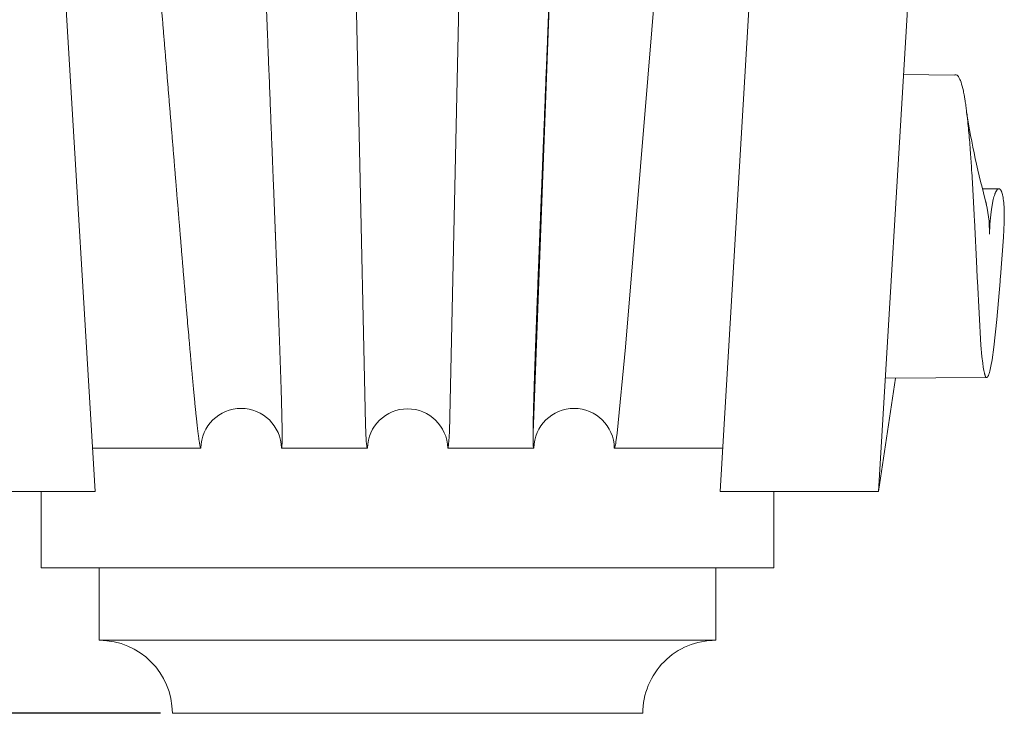
# Model space of a CAD drawing. Units: millimetres. Extents: x 2144 to 11026, y 696 to 4524.
# Drawn here: x 9090 to 9173, y 1257 to 1315 of the extents above; entities that cross this region are included whole.
import ezdxf

# ---------------------------------------------------------------- set-up
doc = ezdxf.new("R2010")
doc.units = ezdxf.units.MM
doc.header["$MEASUREMENT"] = 0
doc.layers.get('0').update_dxf_attribs({"lineweight": 13})
doc.styles.add('Arial', font='arial.ttf')
doc.dimstyles.new('Dimension Style 01', dxfattribs={"dimscale": 2, "dimtxt": 10, "dimasz": 7, "dimexe": 0.5, "dimexo": 0.5, "dimgap": 0.25, "dimtad": 1, "dimtoh": 1, "dimdec": 0, "dimzin": 1, "dimdsep": 46, "dimtxsty": 'Arial', "dimcen": 0.5, "dimazin": 0, "dimtfac": 1, "dimtdec": 4, "dimtix": 1, "dimtmove": 1, "dimatfit": 3, "dimfxl": 1, "dimtolj": 1, "dimtzin": 1, "dimarcsym": 0})

# ---------------------------------------------------------------- blocks, each defined once
blk = doc.blocks.new('*D52')
at = {"color": 0, "lineweight": -2, "transparency": 16777216}
for p, q in [((9073.886, 2006.56), (8921.877, 2006.56)), ((8922.877, 1992.56), (8922.877, 1270.56)), ((9101.882, 1256.56), (8921.877, 1256.56))]:
    blk.add_line(p, q, dxfattribs=at)
at = {"color": 0, "lineweight": 50, "transparency": 16777216}
for points in [[(8920.544, 1992.56), (8925.21, 1992.56), (8922.877, 2006.56)], [(8920.544, 1270.56), (8925.21, 1270.56), (8922.877, 1256.56)]]:
    blk.add_solid(points, dxfattribs=at)
at = {"layer": 'Defpoints', "color": 0, "lineweight": 50, "transparency": 16777216}
for p in [(9074.886, 2006.56), (8922.877, 1256.56), (9102.882, 1256.56)]:
    blk.add_point(p, dxfattribs=at)
at = {"color": 0, "transparency": 16777216, "insert": (8899.56, 1631.56), "char_height": 30, "attachment_point": 5, "rotation": 90, "style": 'Arial'}
blk.add_mtext('\\A1;750', dxfattribs=at)
blk = doc.blocks.new('KR-068R_750_192_front')
for p, q in [((47.537, -632.432), (41.631, -731.196)), ((-24.726, -731.196), (-29.644, -648.955)), ((33.124, -648.955), (28.206, -731.196)), ((48.033, -695.907), (43.743, -695.869)), ((51.817, -705.545), (50.407, -705.543)), ((41.631, -731.196), (43.069, -721.587)), ((50.747, -721.531), (42.215, -721.593)), ((-24.945, -727.518), (-15.763, -727.518)), ((-8.952, -727.518), (-1.655, -727.518)), ((5.135, -727.518), (12.432, -727.518)), ((19.243, -727.518), (28.426, -727.518)), ((-38.16, -731.196), (-24.726, -731.196)), ((-29.293, -737.673), (-29.293, -731.196)), ((41.631, -731.196), (28.196, -731.196)), ((32.763, -737.673), (32.763, -731.196)), ((-29.293, -737.673), (32.763, -737.673)), ((-24.37, -743.811), (-24.37, -737.673)), ((27.841, -743.811), (27.841, -737.673)), ((27.841, -743.811), (-24.37, -743.811)), ((21.652, -750), (-18.182, -750))]:
    blk.add_line(p, q)
for points in [[(-1.653, -727.514), (-1.654, -727.515), (-1.654, -727.515), (-1.655, -727.515), (-1.655, -727.515), (-1.655, -727.515), (-1.655, -727.515), (-1.655, -727.516), (-1.656, -727.516), (-1.656, -727.516), (-1.656, -727.516), (-1.656, -727.516), (-1.656, -727.516), (-1.657, -727.516), (-1.657, -727.516), (-1.657, -727.516), (-1.657, -727.516), (-1.657, -727.516), (-1.658, -727.517), (-1.658, -727.517), (-1.658, -727.517), (-1.658, -727.517), (-1.658, -727.517), (-1.659, -727.517), (-1.659, -727.517), (-1.659, -727.517), (-1.659, -727.517), (-1.659, -727.517), (-1.66, -727.517), (-1.66, -727.517), (-1.66, -727.517), (-1.66, -727.517), (-1.66, -727.517), (-1.661, -727.517), (-1.661, -727.517), (-1.661, -727.517), (-1.661, -727.517), (-1.661, -727.517), (-1.662, -727.517), (-1.662, -727.517), (-1.662, -727.517), (-1.662, -727.516), (-1.662, -727.516), (-1.663, -727.516), (-1.663, -727.516), (-1.663, -727.516), (-1.663, -727.516), (-1.663, -727.516), (-1.664, -727.516), (-1.664, -727.516), (-1.664, -727.516), (-1.664, -727.516), (-1.664, -727.515), (-1.665, -727.515), (-1.665, -727.515), (-1.665, -727.515), (-1.665, -727.515), (-1.666, -727.515), (-1.666, -727.514), (-1.667, -727.514), (-1.667, -727.514), (-1.667, -727.513), (-1.668, -727.513), (-1.668, -727.512), (-1.669, -727.512), (-1.669, -727.512), (-1.669, -727.511), (-1.67, -727.511), (-1.67, -727.51), (-1.671, -727.51), (-1.671, -727.509), (-1.672, -727.508), (-1.672, -727.507), (-1.673, -727.505), (-1.674, -727.504), (-1.675, -727.502), (-1.676, -727.501), (-1.676, -727.499), (-1.677, -727.497), (-1.679, -727.494), (-1.68, -727.49), (-1.682, -727.485), (-1.684, -727.48), (-1.685, -727.475), (-1.688, -727.464), (-1.691, -727.452), (-1.695, -727.438), (-1.701, -727.407), (-1.704, -727.389), (-1.71, -727.35), (-1.717, -727.304), (-1.729, -727.198), (-1.755, -726.916), (-1.83, -725.535), (-2.892, -676.347)], [(19.241, -727.513), (19.241, -727.514), (19.242, -727.514), (19.242, -727.514), (19.242, -727.515), (19.243, -727.515), (19.243, -727.515), (19.243, -727.515), (19.244, -727.515), (19.244, -727.515), (19.244, -727.516), (19.244, -727.516), (19.244, -727.516), (19.245, -727.516), (19.245, -727.516), (19.245, -727.516), (19.245, -727.516), (19.245, -727.516), (19.246, -727.516), (19.246, -727.516), (19.246, -727.516), (19.246, -727.516), (19.246, -727.517), (19.247, -727.517), (19.247, -727.517), (19.247, -727.517), (19.247, -727.517), (19.247, -727.517), (19.248, -727.517), (19.248, -727.517), (19.248, -727.517), (19.248, -727.517), (19.249, -727.517), (19.249, -727.517), (19.249, -727.517), (19.249, -727.517), (19.249, -727.517), (19.25, -727.517), (19.25, -727.517), (19.25, -727.517), (19.25, -727.517), (19.251, -727.517), (19.251, -727.517), (19.251, -727.517), (19.251, -727.517), (19.251, -727.516), (19.252, -727.516), (19.252, -727.516), (19.252, -727.516), (19.252, -727.516), (19.252, -727.516), (19.253, -727.516), (19.253, -727.516), (19.253, -727.516), (19.254, -727.516), (19.254, -727.515), (19.255, -727.515), (19.255, -727.515), (19.256, -727.515), (19.256, -727.514), (19.257, -727.514), (19.257, -727.514), (19.257, -727.513), (19.258, -727.513), (19.258, -727.513), (19.259, -727.512), (19.259, -727.512), (19.26, -727.511), (19.26, -727.511), (19.261, -727.51), (19.262, -727.509), (19.263, -727.508), (19.264, -727.507), (19.265, -727.506), (19.265, -727.505), (19.266, -727.503), (19.267, -727.502), (19.268, -727.5), (19.269, -727.499), (19.271, -727.495), (19.273, -727.491), (19.275, -727.487), (19.277, -727.483), (19.279, -727.479), (19.281, -727.474), (19.285, -727.463), (19.29, -727.451), (19.294, -727.438), (19.303, -727.408), (19.312, -727.373), (19.321, -727.334), (19.341, -727.24), (19.361, -727.126), (19.383, -726.993), (19.484, -726.256), (20.19, -718.98), (22.09, -696.166), (24.468, -667.483)], [(14.628, -665.996), (12.365, -726.236), (12.369, -726.98), (12.377, -727.231), (12.384, -727.326), (12.387, -727.367), (12.391, -727.402), (12.395, -727.433), (12.398, -727.447), (12.4, -727.459), (12.402, -727.47), (12.404, -727.475), (12.405, -727.48), (12.406, -727.485), (12.407, -727.489), (12.409, -727.493), (12.41, -727.496), (12.411, -727.5), (12.412, -727.501), (12.413, -727.503), (12.413, -727.504), (12.414, -727.505), (12.415, -727.507), (12.415, -727.508), (12.416, -727.509), (12.416, -727.51), (12.417, -727.51), (12.417, -727.51), (12.417, -727.511), (12.418, -727.511), (12.418, -727.512), (12.418, -727.512), (12.419, -727.513), (12.419, -727.513), (12.419, -727.513), (12.42, -727.514), (12.42, -727.514), (12.421, -727.514), (12.421, -727.515), (12.421, -727.515), (12.421, -727.515), (12.422, -727.515), (12.422, -727.515), (12.422, -727.515), (12.422, -727.516), (12.422, -727.516), (12.423, -727.516), (12.423, -727.516), (12.423, -727.516), (12.423, -727.516), (12.423, -727.516), (12.423, -727.516), (12.424, -727.516), (12.424, -727.516), (12.424, -727.516), (12.424, -727.516), (12.424, -727.517), (12.425, -727.517), (12.425, -727.517), (12.425, -727.517), (12.425, -727.517), (12.425, -727.517), (12.426, -727.517), (12.426, -727.517), (12.426, -727.517), (12.426, -727.517), (12.426, -727.517), (12.427, -727.517), (12.427, -727.517), (12.427, -727.517), (12.427, -727.517), (12.427, -727.517), (12.427, -727.517), (12.428, -727.517), (12.428, -727.517), (12.428, -727.517), (12.428, -727.517), (12.428, -727.517), (12.429, -727.517), (12.429, -727.517), (12.429, -727.516), (12.429, -727.516), (12.429, -727.516), (12.43, -727.516), (12.43, -727.516), (12.43, -727.516), (12.43, -727.516), (12.43, -727.516), (12.431, -727.516), (12.431, -727.516), (12.431, -727.516), (12.432, -727.515), (12.432, -727.515), (12.432, -727.515), (12.433, -727.515), (12.433, -727.514)], [(6.361, -676.876), (5.282, -726.144), (5.233, -726.943), (5.213, -727.166), (5.203, -727.256), (5.193, -727.332), (5.183, -727.395), (5.178, -727.422), (5.173, -727.445), (5.171, -727.455), (5.168, -727.465), (5.166, -727.474), (5.163, -727.481), (5.162, -727.485), (5.161, -727.489), (5.16, -727.492), (5.158, -727.495), (5.157, -727.498), (5.156, -727.5), (5.155, -727.503), (5.154, -727.504), (5.153, -727.505), (5.153, -727.506), (5.152, -727.507), (5.152, -727.508), (5.151, -727.509), (5.15, -727.51), (5.15, -727.511), (5.149, -727.511), (5.149, -727.512), (5.148, -727.512), (5.148, -727.512), (5.148, -727.513), (5.148, -727.513), (5.147, -727.513), (5.147, -727.514), (5.147, -727.514), (5.146, -727.514), (5.146, -727.514), (5.146, -727.515), (5.145, -727.515), (5.145, -727.515), (5.145, -727.515), (5.144, -727.516), (5.144, -727.516), (5.144, -727.516), (5.143, -727.516), (5.143, -727.516), (5.143, -727.516), (5.143, -727.516), (5.142, -727.516), (5.142, -727.516), (5.142, -727.517), (5.142, -727.517), (5.142, -727.517), (5.142, -727.517), (5.141, -727.517), (5.141, -727.517), (5.141, -727.517), (5.141, -727.517), (5.141, -727.517), (5.141, -727.517), (5.14, -727.517), (5.14, -727.517), (5.14, -727.517), (5.14, -727.517), (5.14, -727.517), (5.14, -727.517), (5.14, -727.517), (5.139, -727.517), (5.139, -727.517), (5.139, -727.517), (5.139, -727.517), (5.139, -727.517), (5.139, -727.517), (5.138, -727.517), (5.138, -727.517), (5.138, -727.517), (5.138, -727.517), (5.138, -727.517), (5.138, -727.517), (5.138, -727.516), (5.137, -727.516), (5.137, -727.516), (5.137, -727.516), (5.137, -727.516), (5.137, -727.516), (5.136, -727.516), (5.136, -727.516), (5.136, -727.516), (5.135, -727.516), (5.135, -727.515), (5.135, -727.515), (5.134, -727.515), (5.134, -727.515), (5.134, -727.515), (5.133, -727.514)], [(49.744, -708.168), (49.935, -712.298), (49.98, -713.132), (49.991, -713.367), (50.293, -718.802), (50.377, -719.749), (50.444, -720.338), (50.49, -720.669), (50.514, -720.816), (50.538, -720.95), (50.563, -721.07), (50.588, -721.178), (50.601, -721.226), (50.613, -721.271), (50.626, -721.313), (50.639, -721.352), (50.646, -721.369), (50.652, -721.386), (50.659, -721.403), (50.666, -721.418), (50.672, -721.432), (50.679, -721.446), (50.686, -721.458), (50.692, -721.47), (50.696, -721.475), (50.699, -721.481), (50.703, -721.486), (50.706, -721.491), (50.709, -721.495), (50.713, -721.5), (50.716, -721.504), (50.72, -721.508), (50.723, -721.511), (50.727, -721.515), (50.728, -721.517), (50.73, -721.518), (50.732, -721.52), (50.734, -721.521), (50.735, -721.523), (50.737, -721.524), (50.739, -721.525), (50.74, -721.527), (50.742, -721.528), (50.744, -721.529), (50.746, -721.53), (50.747, -721.531), (50.749, -721.532), (50.751, -721.533), (50.753, -721.534), (50.754, -721.535), (50.756, -721.536), (50.758, -721.536), (50.76, -721.537), (50.761, -721.538), (50.763, -721.538), (50.765, -721.539), (50.767, -721.539), (50.769, -721.539), (50.77, -721.54), (50.772, -721.54), (50.774, -721.54), (50.776, -721.54), (50.777, -721.54), (50.779, -721.54), (50.781, -721.54), (50.783, -721.54), (50.785, -721.54), (50.786, -721.54), (50.788, -721.54), (50.79, -721.539), (50.792, -721.539), (50.793, -721.538), (50.795, -721.538), (50.797, -721.537), (50.799, -721.537), (50.801, -721.536), (50.802, -721.535), (50.804, -721.535), (50.806, -721.534), (50.808, -721.533), (50.81, -721.532), (50.811, -721.531), (50.813, -721.53), (50.815, -721.529), (50.817, -721.528), (50.819, -721.526), (50.82, -721.525), (50.822, -721.524), (50.824, -721.522), (50.826, -721.521), (50.828, -721.519), (50.83, -721.518), (50.833, -721.515), (50.837, -721.511), (50.84, -721.507), (50.844, -721.503), (50.848, -721.499), (50.851, -721.495), (50.855, -721.49), (50.859, -721.485), (50.862, -721.48), (50.866, -721.475), (50.87, -721.47), (50.877, -721.458), (50.885, -721.445), (50.892, -721.432), (50.9, -721.418), (50.907, -721.403), (50.914, -721.387), (50.922, -721.371), (50.937, -721.335), (50.952, -721.296), (50.967, -721.254), (50.982, -721.208), (51.013, -721.107), (51.044, -720.993), (51.075, -720.866), (51.138, -720.573), (51.234, -720.033), (51.385, -718.982), (51.638, -716.635), (51.916, -713.404), (51.933, -713.203), (51.949, -713.012), (52.21, -709.638), (52.265, -708.41), (52.273, -707.901), (52.268, -707.456), (52.252, -707.067), (52.24, -706.889), (52.225, -706.72), (52.208, -706.561), (52.188, -706.412), (52.165, -706.272), (52.14, -706.142), (52.126, -706.079), (52.111, -706.019), (52.095, -705.96), (52.079, -705.905), (52.061, -705.852), (52.052, -705.826), (52.042, -705.802), (52.032, -705.777), (52.022, -705.753), (52.011, -705.731), (52, -705.71), (51.989, -705.689), (51.983, -705.679), (51.977, -705.669), (51.971, -705.66), (51.965, -705.65), (51.959, -705.642), (51.953, -705.633), (51.946, -705.625), (51.94, -705.617), (51.933, -705.609), (51.926, -705.602), (51.92, -705.595), (51.916, -705.592), (51.913, -705.588), (51.909, -705.585), (51.905, -705.582), (51.902, -705.579), (51.898, -705.576), (51.894, -705.573), (51.891, -705.571), (51.887, -705.568), (51.883, -705.566), (51.879, -705.563), (51.875, -705.561), (51.871, -705.559), (51.868, -705.557), (51.863, -705.555), (51.859, -705.554), (51.855, -705.552), (51.851, -705.551), (51.847, -705.55), (51.843, -705.548), (51.839, -705.547), (51.834, -705.547), (51.832, -705.546), (51.83, -705.546), (51.828, -705.546), (51.826, -705.545), (51.824, -705.545), (51.821, -705.545), (51.819, -705.545), (51.817, -705.545), (51.815, -705.545), (51.812, -705.545), (51.81, -705.545), (51.808, -705.545), (51.805, -705.545), (51.803, -705.545), (51.801, -705.545), (51.798, -705.546), (51.796, -705.546), (51.794, -705.546), (51.791, -705.547), (51.789, -705.547), (51.787, -705.548), (51.784, -705.548), (51.782, -705.549), (51.779, -705.55), (51.777, -705.55), (51.774, -705.551), (51.772, -705.552), (51.769, -705.553), (51.767, -705.554), (51.764, -705.555), (51.759, -705.557), (51.754, -705.56), (51.749, -705.562), (51.743, -705.565), (51.738, -705.568), (51.733, -705.572), (51.727, -705.576), (51.721, -705.579), (51.716, -705.584), (51.71, -705.588), (51.704, -705.594), (51.698, -705.599), (51.692, -705.605), (51.686, -705.61), (51.68, -705.617), (51.674, -705.623), (51.669, -705.63), (51.659, -705.641), (51.649, -705.653), (51.643, -705.661), (51.63, -705.68), (51.616, -705.7), (51.602, -705.722), (51.588, -705.746), (51.574, -705.772), (51.559, -705.8), (51.536, -705.847), (51.512, -705.9), (51.496, -705.938), (51.48, -705.979), (51.463, -706.022), (51.43, -706.117), (51.396, -706.224), (51.364, -706.339), (51.331, -706.464), (51.301, -706.594), (51.259, -706.797), (51.206, -707.101), (51.149, -707.509), (51.096, -708.012), (51.054, -708.571), (51.015, -709.389)]]:
    blk.add_lwpolyline(points)
for centre, radius, start, end in [((125.97, -686.475), 77.921, 189.3025, 195.16268), ((40.428, -709.201), 10.59, 358.98333, 14.945), ((-12.358, -727.565), 3.406, 0.78257, 179.21743), ((1.74, -727.591), 3.395, 1.22798, 178.77202), ((15.838, -727.565), 3.406, 0.78257, 179.21743), ((-24.37, -750), 6.189, 0.00001, 89.99999), ((27.841, -750), 6.189, 89.99984, 180.00016)]:
    blk.add_arc(centre, radius, start, end)
for points, knots in [([(-11.209, -664.417), (-11.18, -665.175), (-11.151, -665.93), (-11.107, -667.06), (-11.092, -667.436), (-11.063, -668.188), (-11.049, -668.564), (-11.02, -669.314), (-11.005, -669.689), (-10.976, -670.439), (-10.962, -670.813), (-10.933, -671.561), (-10.918, -671.935), (-10.89, -672.683), (-10.875, -673.056), (-10.847, -673.803), (-10.832, -674.176), (-10.803, -674.922), (-10.789, -675.296), (-10.768, -675.855), (-10.76, -676.042), (-10.746, -676.415), (-10.739, -676.602), (-10.717, -677.161), (-10.703, -677.535), (-10.681, -678.095), (-10.674, -678.281), (-10.66, -678.655), (-10.653, -678.842), (-10.631, -679.402), (-10.617, -679.776), (-10.574, -680.899), (-10.545, -681.648), (-10.508, -682.586), (-10.501, -682.774), (-10.487, -683.15), (-10.479, -683.337), (-10.469, -683.619), (-10.465, -683.713), (-10.458, -683.902), (-10.454, -683.996), (-10.443, -684.278), (-10.436, -684.466), (-10.421, -684.843), (-10.414, -685.031), (-10.405, -685.267), (-10.403, -685.314), (-10.399, -685.409), (-10.398, -685.456), (-10.392, -685.597), (-10.388, -685.692), (-10.37, -686.164), (-10.355, -686.542), (-10.326, -687.299), (-10.311, -687.679), (-10.289, -688.248), (-10.282, -688.439), (-10.267, -688.819), (-10.26, -689.009), (-10.249, -689.295), (-10.245, -689.391), (-10.237, -689.581), (-10.234, -689.677), (-10.222, -689.963), (-10.215, -690.154), (-10.204, -690.441), (-10.2, -690.536), (-10.193, -690.728), (-10.189, -690.823), (-10.181, -691.015), (-10.178, -691.11), (-10.17, -691.302), (-10.166, -691.398), (-10.159, -691.59), (-10.155, -691.686), (-10.148, -691.878), (-10.144, -691.974), (-10.133, -692.262), (-10.125, -692.454), (-10.103, -693.032), (-10.087, -693.417), (-10.068, -693.9), (-10.065, -693.997), (-10.057, -694.19), (-10.053, -694.287), (-10.042, -694.577), (-10.034, -694.77), (-10.011, -695.352), (-9.996, -695.74), (-9.965, -696.518), (-9.95, -696.907), (-9.919, -697.687), (-9.904, -698.078), (-9.873, -698.86), (-9.857, -699.252), (-9.826, -700.035), (-9.811, -700.427), (-9.787, -701.016), (-9.78, -701.212), (-9.768, -701.507), (-9.764, -701.605), (-9.756, -701.802), (-9.752, -701.9), (-9.744, -702.096), (-9.741, -702.195), (-9.733, -702.391), (-9.729, -702.489), (-9.717, -702.784), (-9.709, -702.98), (-9.694, -703.373), (-9.686, -703.569), (-9.67, -703.962), (-9.663, -704.158), (-9.647, -704.551), (-9.639, -704.747), (-9.63, -704.992), (-9.628, -705.041), (-9.624, -705.139), (-9.622, -705.188), (-9.616, -705.335), (-9.612, -705.433), (-9.604, -705.628), (-9.6, -705.726), (-9.593, -705.922), (-9.589, -706.02), (-9.577, -706.313), (-9.569, -706.508), (-9.56, -706.752), (-9.558, -706.801), (-9.554, -706.898), (-9.552, -706.947), (-9.546, -707.093), (-9.542, -707.191), (-9.535, -707.385), (-9.531, -707.483), (-9.523, -707.677), (-9.519, -707.774), (-9.512, -707.969), (-9.508, -708.066), (-9.502, -708.211), (-9.5, -708.26), (-9.497, -708.333), (-9.496, -708.357), (-9.494, -708.405), (-9.494, -708.429), (-9.485, -708.647), (-9.477, -708.841), (-9.468, -709.082), (-9.466, -709.131), (-9.463, -709.203), (-9.462, -709.227), (-9.46, -709.275), (-9.459, -709.299), (-9.454, -709.42), (-9.451, -709.516), (-9.443, -709.709), (-9.439, -709.805), (-9.434, -709.949), (-9.432, -709.997), (-9.429, -710.069), (-9.428, -710.093), (-9.426, -710.141), (-9.425, -710.165), (-9.417, -710.381), (-9.409, -710.573), (-9.394, -710.956), (-9.387, -711.147), (-9.375, -711.433), (-9.372, -711.528), (-9.367, -711.647), (-9.366, -711.671), (-9.364, -711.718), (-9.363, -711.742), (-9.361, -711.813), (-9.359, -711.861), (-9.35, -712.097), (-9.342, -712.286), (-9.331, -712.569), (-9.328, -712.663), (-9.32, -712.851), (-9.317, -712.945), (-9.309, -713.132), (-9.306, -713.225), (-9.301, -713.342), (-9.3, -713.365), (-9.299, -713.411), (-9.298, -713.435), (-9.295, -713.505), (-9.293, -713.551), (-9.288, -713.69), (-9.284, -713.783), (-9.277, -713.968), (-9.274, -714.06), (-9.263, -714.337), (-9.256, -714.52), (-9.242, -714.886), (-9.235, -715.067), (-9.221, -715.429), (-9.214, -715.609), (-9.201, -715.967), (-9.194, -716.145), (-9.181, -716.499), (-9.174, -716.675), (-9.161, -717.024), (-9.155, -717.198), (-9.142, -717.542), (-9.136, -717.713), (-9.123, -718.052), (-9.117, -718.221), (-9.105, -718.555), (-9.099, -718.72), (-9.087, -719.048), (-9.082, -719.211), (-9.07, -719.534), (-9.064, -719.694), (-9.056, -719.931), (-9.053, -720.01), (-9.048, -720.166), (-9.045, -720.244), (-9.037, -720.476), (-9.032, -720.629), (-9.024, -720.856), (-9.022, -720.931), (-9.017, -721.08), (-9.014, -721.154), (-9.01, -721.302), (-9.007, -721.375), (-9.002, -721.52), (-9, -721.593), (-8.993, -721.808), (-8.989, -721.949), (-8.982, -722.158), (-8.98, -722.227), (-8.975, -722.365), (-8.973, -722.433), (-8.969, -722.568), (-8.967, -722.635), (-8.963, -722.768), (-8.961, -722.834), (-8.955, -723.03), (-8.951, -723.159), (-8.944, -723.411), (-8.941, -723.535), (-8.934, -723.778), (-8.931, -723.897), (-8.925, -724.13), (-8.922, -724.244), (-8.916, -724.467), (-8.914, -724.576), (-8.909, -724.789), (-8.906, -724.892), (-8.903, -725.044), (-8.902, -725.093), (-8.9, -725.191), (-8.899, -725.24), (-8.895, -725.479), (-8.892, -725.66), (-8.888, -725.912), (-8.887, -725.993), (-8.886, -726.15), (-8.885, -726.225), (-8.884, -726.369), (-8.884, -726.438), (-8.884, -726.569), (-8.884, -726.632), (-8.885, -726.751), (-8.886, -726.807), (-8.887, -726.913), (-8.888, -726.963), (-8.89, -727.055), (-8.892, -727.098), (-8.895, -727.178), (-8.896, -727.214), (-8.9, -727.281), (-8.902, -727.311), (-8.907, -727.365), (-8.909, -727.389), (-8.913, -727.42), (-8.915, -727.43), (-8.917, -727.443), (-8.918, -727.447), (-8.919, -727.456), (-8.92, -727.459), (-8.922, -727.467), (-8.922, -727.47), (-8.923, -727.475), (-8.924, -727.477), (-8.925, -727.48), (-8.925, -727.481), (-8.926, -727.486), (-8.927, -727.488), (-8.929, -727.493), (-8.93, -727.496), (-8.931, -727.498), (-8.931, -727.499), (-8.931, -727.5), (-8.932, -727.501), (-8.932, -727.502), (-8.933, -727.503), (-8.934, -727.506), (-8.935, -727.507), (-8.936, -727.509), (-8.937, -727.51), (-8.937, -727.511), (-8.938, -727.511), (-8.938, -727.512), (-8.938, -727.512), (-8.939, -727.513), (-8.94, -727.514), (-8.945, -727.518), (-8.949, -727.517), (-8.953, -727.514)], [0, 0, 0, 0, 8.786509, 8.786509, 13.181635, 13.181635, 17.578098, 17.578098, 21.975915, 21.975915, 26.375066, 26.375066, 30.775511, 30.775511, 35.177179, 35.177179, 39.577536, 39.577536, 43.979084, 43.979084, 46.180206, 46.180206, 48.381558, 48.381558, 52.785236, 52.785236, 54.987154, 54.987154, 57.189586, 57.189586, 61.594676, 61.594676, 70.40722, 70.40722, 72.609648, 72.609648, 74.81197, 74.81197, 75.913613, 75.913613, 77.015192, 77.015192, 79.217898, 79.217898, 81.419859, 81.419859, 81.970476, 81.970476, 82.521165, 82.521165, 83.62249, 83.62249, 88.028046, 88.028046, 92.433613, 92.433613, 94.636228, 94.636228, 96.839104, 96.839104, 97.940157, 97.940157, 99.041593, 99.041593, 101.243823, 101.243823, 102.345178, 102.345178, 103.446398, 103.446398, 104.547176, 104.547176, 105.648271, 105.648271, 106.749153, 106.749153, 107.850035, 107.850035, 110.051932, 110.051932, 114.454907, 114.454907, 115.555626, 115.555626, 116.656196, 116.656196, 118.85664, 118.85664, 123.257508, 123.257508, 127.656887, 127.656887, 132.054499, 132.054499, 136.450075, 136.450075, 140.843344, 140.843344, 143.041413, 143.041413, 144.140281, 144.140281, 145.239095, 145.239095, 146.337352, 146.337352, 147.435401, 147.435401, 149.631473, 149.631473, 151.826778, 151.826778, 154.02075, 154.02075, 156.214345, 156.214345, 156.762594, 156.762594, 157.311045, 157.311045, 158.407392, 158.407392, 159.502911, 159.502911, 160.598954, 160.598954, 162.789289, 162.789289, 163.336907, 163.336907, 163.88455, 163.88455, 164.97928, 164.97928, 166.073298, 166.073298, 167.167833, 167.167833, 168.261816, 168.261816, 168.808501, 168.808501, 169.081761, 169.081761, 169.355108, 169.355108, 171.542235, 171.542235, 172.088314, 172.088314, 172.361244, 172.361244, 172.634566, 172.634566, 173.727668, 173.727668, 174.819646, 174.819646, 175.365218, 175.365218, 175.638031, 175.638031, 175.911127, 175.911127, 178.101016, 178.101016, 180.290511, 180.290511, 181.384, 181.384, 181.657194, 181.657194, 181.930545, 181.930545, 182.477744, 182.477744, 184.663585, 184.663585, 185.756484, 185.756484, 186.848768, 186.848768, 187.939814, 187.939814, 188.212681, 188.212681, 188.48565, 188.48565, 189.031395, 189.031395, 190.122273, 190.122273, 191.213052, 191.213052, 193.39369, 193.39369, 195.572854, 195.572854, 197.750659, 197.750659, 199.926963, 199.926963, 202.101891, 202.101891, 204.275545, 204.275545, 206.447879, 206.447879, 208.61886, 208.61886, 210.788822, 210.788822, 212.965232, 212.965232, 215.140664, 215.140664, 216.227886, 216.227886, 217.314961, 217.314961, 219.48891, 219.48891, 220.57541, 220.57541, 221.661898, 221.661898, 222.748247, 222.748247, 223.83444, 223.83444, 226.007178, 226.007178, 227.093252, 227.093252, 228.179326, 228.179326, 229.265477, 229.265477, 230.351722, 230.351722, 232.524575, 232.524575, 234.697912, 234.697912, 236.871833, 236.871833, 239.046466, 239.046466, 241.222037, 241.222037, 243.398746, 243.398746, 244.487314, 244.487314, 245.576261, 245.576261, 249.952379, 249.952379, 252.143729, 252.143729, 254.336853, 254.336853, 256.531566, 256.531566, 258.728078, 258.728078, 260.926773, 260.926773, 263.127294, 263.127294, 265.329705, 265.329705, 267.5339, 267.5339, 269.739811, 269.739811, 271.947295, 271.947295, 273.051449, 273.051449, 273.603773, 273.603773, 274.156339, 274.156339, 274.708534, 274.708534, 274.984487, 274.984487, 275.260764, 275.260764, 275.813327, 275.813327, 276.36583, 276.36583, 276.503855, 276.503855, 276.641587, 276.641587, 276.917262, 276.917262, 277.469754, 277.469754, 277.746734, 277.746734, 277.885446, 277.885446, 278.023966, 278.023966, 278.575393, 278.575393, 280.791753, 280.791753, 280.791753, 280.791753]), ([(14.689, -664.417), (14.66, -665.175), (14.631, -665.93), (14.587, -667.06), (14.572, -667.436), (14.543, -668.188), (14.529, -668.564), (14.5, -669.314), (14.485, -669.689), (14.456, -670.439), (14.442, -670.813), (14.413, -671.561), (14.399, -671.935), (14.37, -672.683), (14.355, -673.056), (14.327, -673.803), (14.312, -674.176), (14.284, -674.922), (14.269, -675.296), (14.248, -675.855), (14.24, -676.042), (14.226, -676.415), (14.219, -676.602), (14.197, -677.161), (14.183, -677.535), (14.162, -678.095), (14.154, -678.281), (14.14, -678.655), (14.133, -678.842), (14.111, -679.402), (14.097, -679.776), (14.054, -680.899), (14.025, -681.648), (13.989, -682.586), (13.981, -682.774), (13.967, -683.15), (13.96, -683.337), (13.949, -683.619), (13.945, -683.713), (13.938, -683.902), (13.934, -683.996), (13.923, -684.278), (13.916, -684.466), (13.901, -684.843), (13.894, -685.031), (13.885, -685.267), (13.883, -685.314), (13.879, -685.409), (13.878, -685.456), (13.872, -685.597), (13.869, -685.692), (13.85, -686.164), (13.836, -686.542), (13.806, -687.299), (13.791, -687.679), (13.769, -688.248), (13.762, -688.439), (13.747, -688.819), (13.74, -689.009), (13.729, -689.295), (13.725, -689.391), (13.717, -689.581), (13.714, -689.677), (13.703, -689.963), (13.695, -690.154), (13.684, -690.441), (13.68, -690.536), (13.673, -690.728), (13.669, -690.823), (13.662, -691.015), (13.658, -691.11), (13.65, -691.302), (13.647, -691.398), (13.639, -691.59), (13.635, -691.686), (13.628, -691.878), (13.624, -691.974), (13.613, -692.262), (13.605, -692.454), (13.583, -693.032), (13.567, -693.417), (13.548, -693.9), (13.545, -693.997), (13.537, -694.19), (13.533, -694.287), (13.522, -694.577), (13.514, -694.77), (13.491, -695.352), (13.476, -695.74), (13.445, -696.518), (13.43, -696.907), (13.399, -697.687), (13.384, -698.078), (13.353, -698.86), (13.337, -699.252), (13.306, -700.035), (13.291, -700.427), (13.267, -701.016), (13.26, -701.212), (13.248, -701.507), (13.244, -701.605), (13.236, -701.802), (13.232, -701.9), (13.225, -702.096), (13.221, -702.195), (13.213, -702.391), (13.209, -702.489), (13.197, -702.784), (13.189, -702.98), (13.174, -703.373), (13.166, -703.569), (13.151, -703.962), (13.143, -704.158), (13.127, -704.551), (13.119, -704.747), (13.11, -704.992), (13.108, -705.041), (13.104, -705.139), (13.102, -705.188), (13.096, -705.335), (13.092, -705.433), (13.084, -705.628), (13.081, -705.726), (13.073, -705.922), (13.069, -706.02), (13.057, -706.313), (13.05, -706.508), (13.04, -706.752), (13.038, -706.801), (13.034, -706.898), (13.032, -706.947), (13.026, -707.093), (13.023, -707.191), (13.015, -707.385), (13.011, -707.483), (13.003, -707.677), (12.999, -707.774), (12.992, -707.969), (12.988, -708.066), (12.982, -708.211), (12.98, -708.26), (12.977, -708.333), (12.976, -708.357), (12.975, -708.405), (12.974, -708.429), (12.965, -708.647), (12.957, -708.841), (12.948, -709.082), (12.946, -709.131), (12.943, -709.203), (12.942, -709.227), (12.94, -709.275), (12.939, -709.299), (12.935, -709.42), (12.931, -709.516), (12.923, -709.709), (12.919, -709.805), (12.914, -709.949), (12.912, -709.997), (12.909, -710.069), (12.908, -710.093), (12.906, -710.141), (12.905, -710.165), (12.897, -710.381), (12.889, -710.573), (12.874, -710.956), (12.867, -711.147), (12.856, -711.433), (12.852, -711.528), (12.847, -711.647), (12.846, -711.671), (12.844, -711.718), (12.843, -711.742), (12.841, -711.813), (12.839, -711.861), (12.83, -712.097), (12.822, -712.286), (12.811, -712.569), (12.808, -712.663), (12.8, -712.851), (12.797, -712.945), (12.789, -713.132), (12.786, -713.225), (12.781, -713.342), (12.78, -713.365), (12.779, -713.411), (12.778, -713.435), (12.775, -713.505), (12.773, -713.551), (12.768, -713.69), (12.764, -713.783), (12.757, -713.968), (12.754, -714.06), (12.743, -714.337), (12.736, -714.52), (12.722, -714.886), (12.715, -715.067), (12.701, -715.429), (12.694, -715.609), (12.681, -715.967), (12.674, -716.145), (12.661, -716.499), (12.654, -716.675), (12.641, -717.024), (12.635, -717.198), (12.622, -717.542), (12.616, -717.713), (12.603, -718.052), (12.597, -718.221), (12.585, -718.555), (12.579, -718.72), (12.567, -719.048), (12.562, -719.211), (12.55, -719.534), (12.545, -719.694), (12.536, -719.931), (12.534, -720.01), (12.528, -720.166), (12.525, -720.244), (12.517, -720.476), (12.512, -720.629), (12.505, -720.856), (12.502, -720.931), (12.497, -721.08), (12.495, -721.154), (12.49, -721.302), (12.487, -721.375), (12.482, -721.52), (12.48, -721.593), (12.473, -721.808), (12.469, -721.949), (12.462, -722.158), (12.46, -722.227), (12.455, -722.365), (12.453, -722.433), (12.449, -722.568), (12.447, -722.635), (12.443, -722.768), (12.441, -722.834), (12.435, -723.03), (12.432, -723.159), (12.424, -723.411), (12.421, -723.535), (12.414, -723.778), (12.411, -723.897), (12.405, -724.13), (12.402, -724.244), (12.396, -724.467), (12.394, -724.576), (12.389, -724.789), (12.386, -724.892), (12.383, -725.044), (12.382, -725.093), (12.38, -725.191), (12.379, -725.24), (12.375, -725.479), (12.372, -725.66), (12.368, -725.912), (12.367, -725.993), (12.366, -726.15), (12.365, -726.225), (12.364, -726.369), (12.364, -726.438), (12.364, -726.569), (12.364, -726.632), (12.365, -726.751), (12.366, -726.807), (12.367, -726.913), (12.368, -726.963), (12.37, -727.055), (12.372, -727.098), (12.375, -727.178), (12.376, -727.214), (12.38, -727.281), (12.382, -727.311), (12.387, -727.365), (12.39, -727.389), (12.394, -727.42), (12.395, -727.43), (12.397, -727.443), (12.398, -727.447), (12.399, -727.456), (12.4, -727.459), (12.402, -727.467), (12.402, -727.47), (12.404, -727.475), (12.404, -727.477), (12.405, -727.48), (12.405, -727.481), (12.406, -727.486), (12.407, -727.488), (12.409, -727.493), (12.41, -727.496), (12.411, -727.498), (12.411, -727.499), (12.411, -727.5), (12.412, -727.501), (12.412, -727.502), (12.413, -727.503), (12.414, -727.506), (12.415, -727.507), (12.416, -727.509), (12.417, -727.51), (12.417, -727.511), (12.418, -727.511), (12.418, -727.512), (12.418, -727.512), (12.419, -727.513), (12.42, -727.514), (12.425, -727.518), (12.429, -727.517), (12.433, -727.514)], [0, 0, 0, 0, 8.786509, 8.786509, 13.181635, 13.181635, 17.578098, 17.578098, 21.975915, 21.975915, 26.375066, 26.375066, 30.775511, 30.775511, 35.177179, 35.177179, 39.577536, 39.577536, 43.979084, 43.979084, 46.180206, 46.180206, 48.381558, 48.381558, 52.785236, 52.785236, 54.987154, 54.987154, 57.189586, 57.189586, 61.594676, 61.594676, 70.40722, 70.40722, 72.609648, 72.609648, 74.81197, 74.81197, 75.913613, 75.913613, 77.015192, 77.015192, 79.217898, 79.217898, 81.419859, 81.419859, 81.970476, 81.970476, 82.521165, 82.521165, 83.62249, 83.62249, 88.028046, 88.028046, 92.433613, 92.433613, 94.636228, 94.636228, 96.839104, 96.839104, 97.940157, 97.940157, 99.041593, 99.041593, 101.243823, 101.243823, 102.345178, 102.345178, 103.446398, 103.446398, 104.547176, 104.547176, 105.648271, 105.648271, 106.749153, 106.749153, 107.850035, 107.850035, 110.051932, 110.051932, 114.454907, 114.454907, 115.555626, 115.555626, 116.656196, 116.656196, 118.85664, 118.85664, 123.257508, 123.257508, 127.656887, 127.656887, 132.054499, 132.054499, 136.450075, 136.450075, 140.843344, 140.843344, 143.041413, 143.041413, 144.140281, 144.140281, 145.239095, 145.239095, 146.337352, 146.337352, 147.435401, 147.435401, 149.631473, 149.631473, 151.826778, 151.826778, 154.02075, 154.02075, 156.214345, 156.214345, 156.762594, 156.762594, 157.311045, 157.311045, 158.407392, 158.407392, 159.502911, 159.502911, 160.598954, 160.598954, 162.789289, 162.789289, 163.336907, 163.336907, 163.88455, 163.88455, 164.97928, 164.97928, 166.073298, 166.073298, 167.167833, 167.167833, 168.261816, 168.261816, 168.808501, 168.808501, 169.081761, 169.081761, 169.355108, 169.355108, 171.542235, 171.542235, 172.088314, 172.088314, 172.361244, 172.361244, 172.634566, 172.634566, 173.727668, 173.727668, 174.819646, 174.819646, 175.365218, 175.365218, 175.638031, 175.638031, 175.911127, 175.911127, 178.101016, 178.101016, 180.290511, 180.290511, 181.384, 181.384, 181.657194, 181.657194, 181.930545, 181.930545, 182.477744, 182.477744, 184.663585, 184.663585, 185.756484, 185.756484, 186.848768, 186.848768, 187.939814, 187.939814, 188.212681, 188.212681, 188.48565, 188.48565, 189.031395, 189.031395, 190.122273, 190.122273, 191.213052, 191.213052, 193.39369, 193.39369, 195.572854, 195.572854, 197.750659, 197.750659, 199.926963, 199.926963, 202.101891, 202.101891, 204.275545, 204.275545, 206.447879, 206.447879, 208.61886, 208.61886, 210.788822, 210.788822, 212.965232, 212.965232, 215.140664, 215.140664, 216.227886, 216.227886, 217.314961, 217.314961, 219.48891, 219.48891, 220.57541, 220.57541, 221.661898, 221.661898, 222.748247, 222.748247, 223.83444, 223.83444, 226.007178, 226.007178, 227.093252, 227.093252, 228.179326, 228.179326, 229.265477, 229.265477, 230.351722, 230.351722, 232.524575, 232.524575, 234.697912, 234.697912, 236.871833, 236.871833, 239.046466, 239.046466, 241.222037, 241.222037, 243.398746, 243.398746, 244.487314, 244.487314, 245.576261, 245.576261, 249.952379, 249.952379, 252.143729, 252.143729, 254.336853, 254.336853, 256.531566, 256.531566, 258.728078, 258.728078, 260.926773, 260.926773, 263.127294, 263.127294, 265.329705, 265.329705, 267.5339, 267.5339, 269.739811, 269.739811, 271.947295, 271.947295, 273.051449, 273.051449, 273.603773, 273.603773, 274.156339, 274.156339, 274.708534, 274.708534, 274.984487, 274.984487, 275.260764, 275.260764, 275.813327, 275.813327, 276.36583, 276.36583, 276.503855, 276.503855, 276.641587, 276.641587, 276.917262, 276.917262, 277.469754, 277.469754, 277.746734, 277.746734, 277.885446, 277.885446, 278.023966, 278.023966, 278.575393, 278.575393, 280.791753, 280.791753, 280.791753, 280.791753]), ([(-15.762, -727.514), (-15.766, -727.517), (-15.77, -727.518), (-15.776, -727.515), (-15.777, -727.514), (-15.779, -727.512), (-15.779, -727.512), (-15.779, -727.512), (-15.78, -727.511), (-15.781, -727.511), (-15.781, -727.51), (-15.784, -727.507), (-15.786, -727.503), (-15.79, -727.497), (-15.791, -727.495), (-15.794, -727.49), (-15.795, -727.488), (-15.797, -727.483), (-15.798, -727.482), (-15.799, -727.479), (-15.8, -727.478), (-15.802, -727.473), (-15.803, -727.47), (-15.807, -727.459), (-15.809, -727.451), (-15.815, -727.435), (-15.818, -727.425), (-15.826, -727.396), (-15.832, -727.373), (-15.844, -727.322), (-15.85, -727.293), (-15.863, -727.23), (-15.869, -727.195), (-15.883, -727.119), (-15.89, -727.078), (-15.904, -726.99), (-15.911, -726.943), (-15.926, -726.842), (-15.934, -726.789), (-15.949, -726.675), (-15.958, -726.616), (-15.974, -726.49), (-15.982, -726.425), (-16, -726.287), (-16.009, -726.216), (-16.026, -726.066), (-16.036, -725.989), (-16.054, -725.828), (-16.064, -725.745), (-16.083, -725.573), (-16.093, -725.484), (-16.113, -725.301), (-16.123, -725.207), (-16.144, -725.012), (-16.154, -724.912), (-16.176, -724.707), (-16.187, -724.602), (-16.209, -724.387), (-16.22, -724.277), (-16.242, -724.052), (-16.254, -723.937), (-16.277, -723.703), (-16.288, -723.583), (-16.312, -723.339), (-16.324, -723.215), (-16.348, -722.962), (-16.361, -722.833), (-16.385, -722.572), (-16.398, -722.439), (-16.423, -722.169), (-16.436, -722.032), (-16.461, -721.754), (-16.474, -721.613), (-16.5, -721.328), (-16.514, -721.183), (-16.54, -720.89), (-16.554, -720.742), (-16.581, -720.442), (-16.594, -720.29), (-16.622, -719.983), (-16.635, -719.828), (-16.663, -719.514), (-16.677, -719.356), (-16.705, -719.036), (-16.719, -718.874), (-16.748, -718.547), (-16.762, -718.382), (-16.806, -717.883), (-16.835, -717.545), (-16.894, -716.858), (-16.924, -716.511), (-16.961, -716.071), (-16.969, -715.983), (-16.984, -715.806), (-16.992, -715.717), (-17.014, -715.451), (-17.029, -715.272), (-17.052, -715.002), (-17.06, -714.912), (-17.075, -714.731), (-17.083, -714.641), (-17.098, -714.46), (-17.106, -714.369), (-17.117, -714.232), (-17.121, -714.186), (-17.127, -714.118), (-17.129, -714.095), (-17.133, -714.049), (-17.135, -714.027), (-17.152, -713.821), (-17.167, -713.637), (-17.185, -713.43), (-17.187, -713.406), (-17.191, -713.36), (-17.192, -713.337), (-17.198, -713.268), (-17.202, -713.222), (-17.214, -713.083), (-17.222, -712.99), (-17.237, -712.805), (-17.245, -712.711), (-17.261, -712.525), (-17.268, -712.432), (-17.292, -712.151), (-17.307, -711.964), (-17.327, -711.729), (-17.331, -711.682), (-17.339, -711.588), (-17.343, -711.541), (-17.354, -711.399), (-17.362, -711.305), (-17.386, -711.021), (-17.402, -710.832), (-17.425, -710.547), (-17.433, -710.452), (-17.445, -710.309), (-17.449, -710.261), (-17.455, -710.189), (-17.457, -710.165), (-17.461, -710.117), (-17.463, -710.093), (-17.481, -709.878), (-17.497, -709.687), (-17.517, -709.447), (-17.521, -709.399), (-17.527, -709.327), (-17.529, -709.303), (-17.533, -709.255), (-17.535, -709.231), (-17.545, -709.11), (-17.553, -709.014), (-17.568, -708.822), (-17.576, -708.725), (-17.588, -708.58), (-17.592, -708.532), (-17.598, -708.46), (-17.6, -708.436), (-17.604, -708.387), (-17.606, -708.363), (-17.612, -708.291), (-17.616, -708.242), (-17.624, -708.146), (-17.628, -708.097), (-17.64, -707.952), (-17.648, -707.855), (-17.66, -707.71), (-17.664, -707.662), (-17.67, -707.589), (-17.672, -707.565), (-17.676, -707.516), (-17.678, -707.492), (-17.688, -707.371), (-17.696, -707.274), (-17.72, -706.983), (-17.736, -706.788), (-17.769, -706.399), (-17.785, -706.204), (-17.805, -705.961), (-17.809, -705.912), (-17.817, -705.815), (-17.821, -705.766), (-17.833, -705.62), (-17.841, -705.522), (-17.857, -705.327), (-17.865, -705.229), (-17.877, -705.083), (-17.881, -705.034), (-17.889, -704.936), (-17.893, -704.888), (-17.913, -704.643), (-17.929, -704.448), (-17.953, -704.155), (-17.961, -704.057), (-17.978, -703.861), (-17.986, -703.763), (-18.002, -703.568), (-18.01, -703.47), (-18.022, -703.323), (-18.026, -703.274), (-18.034, -703.176), (-18.038, -703.127), (-18.058, -702.883), (-18.074, -702.687), (-18.106, -702.295), (-18.122, -702.1), (-18.155, -701.708), (-18.171, -701.512), (-18.219, -700.924), (-18.251, -700.533), (-18.316, -699.749), (-18.348, -699.358), (-18.412, -698.576), (-18.444, -698.185), (-18.508, -697.405), (-18.54, -697.016), (-18.604, -696.238), (-18.636, -695.849), (-18.7, -695.074), (-18.732, -694.687), (-18.78, -694.107), (-18.795, -693.914), (-18.827, -693.528), (-18.843, -693.335), (-18.875, -692.95), (-18.891, -692.758), (-18.922, -692.373), (-18.938, -692.181), (-18.97, -691.797), (-18.986, -691.606), (-19.017, -691.223), (-19.033, -691.031), (-19.065, -690.649), (-19.08, -690.458), (-19.112, -690.076), (-19.128, -689.885), (-19.159, -689.504), (-19.175, -689.313), (-19.206, -688.933), (-19.222, -688.743), (-19.269, -688.172), (-19.301, -687.793), (-19.363, -687.035), (-19.395, -686.657), (-19.442, -686.09), (-19.457, -685.902), (-19.489, -685.524), (-19.504, -685.336), (-19.551, -684.771), (-19.582, -684.394), (-19.629, -683.83), (-19.645, -683.643), (-19.676, -683.267), (-19.691, -683.079), (-19.722, -682.704), (-19.738, -682.517), (-19.761, -682.236), (-19.769, -682.142), (-19.785, -681.955), (-19.792, -681.862), (-19.831, -681.394), (-19.862, -681.02), (-19.955, -679.899), (-20.017, -679.153), (-20.141, -677.661), (-20.203, -676.916), (-20.327, -675.426), (-20.389, -674.682), (-20.513, -673.192), (-20.575, -672.447), (-20.699, -670.956), (-20.761, -670.21), (-20.886, -668.714), (-20.948, -667.966), (-21.073, -666.464), (-21.136, -665.712), (-21.198, -664.958)], [0.205274, 0.205274, 0.205274, 0.205274, 2.363809, 2.363809, 2.906189, 2.906189, 3.04141, 3.04141, 3.175929, 3.175929, 3.445386, 3.445386, 4.52728, 4.52728, 5.067552, 5.067552, 5.60761, 5.60761, 5.877631, 5.877631, 6.14766, 6.14766, 6.687871, 6.687871, 7.767085, 7.767085, 8.84638, 8.84638, 11.004292, 11.004292, 13.160689, 13.160689, 15.315426, 15.315426, 17.468474, 17.468474, 19.619753, 19.619753, 21.769177, 21.769177, 23.916748, 23.916748, 26.06265, 26.06265, 28.206869, 28.206869, 30.349427, 30.349427, 32.490446, 32.490446, 34.629973, 34.629973, 36.775952, 36.775952, 38.920709, 38.920709, 41.064339, 41.064339, 43.207059, 43.207059, 45.348933, 45.348933, 47.490207, 47.490207, 49.631036, 49.631036, 51.771507, 51.771507, 53.911836, 53.911836, 56.052193, 56.052193, 58.192699, 58.192699, 60.333554, 60.333554, 62.474881, 62.474881, 64.616822, 64.616822, 66.759508, 66.759508, 68.90308, 68.90308, 71.0572, 71.0572, 73.212296, 73.212296, 77.528405, 77.528405, 81.849158, 81.849158, 82.9298, 82.9298, 84.011018, 84.011018, 86.174207, 86.174207, 87.256128, 87.256128, 88.338306, 88.338306, 89.421244, 89.421244, 89.962811, 89.962811, 90.233259, 90.233259, 90.50374, 90.50374, 92.671146, 92.671146, 92.942446, 92.942446, 93.213515, 93.213515, 93.755074, 93.755074, 94.839206, 94.839206, 95.924624, 95.924624, 97.009295, 97.009295, 99.181219, 99.181219, 99.724116, 99.724116, 100.267037, 100.267037, 101.353944, 101.353944, 103.527025, 103.527025, 104.617533, 104.617533, 105.163231, 105.163231, 105.436187, 105.436187, 105.708981, 105.708981, 107.891007, 107.891007, 108.437128, 108.437128, 108.71028, 108.71028, 108.983047, 108.983047, 110.07442, 110.07442, 111.166838, 111.166838, 111.713446, 111.713446, 111.986746, 111.986746, 112.259819, 112.259819, 112.806185, 112.806185, 113.352581, 113.352581, 114.445487, 114.445487, 114.992356, 114.992356, 115.265583, 115.265583, 115.538721, 115.538721, 116.631923, 116.631923, 118.820323, 118.820323, 121.009378, 121.009378, 121.556938, 121.556938, 122.104041, 122.104041, 123.19885, 123.19885, 124.294486, 124.294486, 124.842443, 124.842443, 125.389923, 125.389923, 127.581728, 127.581728, 128.677583, 128.677583, 129.773812, 129.773812, 130.870747, 130.870747, 131.419069, 131.419069, 131.967373, 131.967373, 134.161636, 134.161636, 136.35626, 136.35626, 138.551774, 138.551774, 142.950517, 142.950517, 147.351476, 147.351476, 151.754601, 151.754601, 156.159579, 156.159579, 160.566187, 160.566187, 164.973499, 164.973499, 167.178106, 167.178106, 169.382607, 169.382607, 171.587357, 171.587357, 173.79212, 173.79212, 175.997281, 175.997281, 178.202411, 178.202411, 180.40804, 180.40804, 182.613622, 182.613622, 184.819468, 184.819468, 187.025201, 187.025201, 191.436934, 191.436934, 195.848774, 195.848774, 198.054493, 198.054493, 200.260405, 200.260405, 204.671771, 204.671771, 206.877752, 206.877752, 209.083236, 209.083236, 211.287609, 211.287609, 212.389862, 212.389862, 213.492064, 213.492064, 217.900169, 217.900169, 226.714796, 226.714796, 235.525968, 235.525968, 244.332862, 244.332862, 253.130181, 253.130181, 261.922437, 261.922437, 270.709536, 270.709536, 279.491263, 279.491263, 279.491263, 279.491263]), ([(48.033, -695.907), (48.113, -695.87), (48.271, -695.886), (48.46, -696.138), (48.639, -696.577), (48.774, -697.078), (48.886, -697.657), (48.958, -698.093), (49.021, -698.523), (49.084, -699.01), (49.143, -699.513), (49.206, -700.104), (49.296, -701.051), (49.399, -702.35), (49.496, -703.769), (49.569, -704.959), (49.649, -706.36), (49.706, -707.446), (49.744, -708.168)], [51.87721, 51.87721, 51.87721, 51.87721, 53.781847, 55.717208, 56.805766, 58.733504, 59.7001, 60.343943, 61.103167, 61.837333, 62.577522, 63.25875, 64.218311, 66.150856, 67.719997, 68.72083, 69.763048, 71.847488, 71.847488, 71.847488, 71.847488])]:
    blk.add_open_spline(points, degree=3, knots=knots)

msp = doc.modelspace()

# ---------------------------------------------------------------- block references
msp.add_blockref('KR-068R_750_192_front', (9121.064, 2006.56))

# ---------------------------------------------------------------- dimensions: what is measured, and where the dimension line sits
dim = msp.add_linear_dim(base=(8922.877, 1256.56), p1=(9074.886, 2006.56), p2=(9102.882, 1256.56), angle=90, dimstyle='Dimension Style 01', override={"dimtxt": 15, "dimgap": 4})
dim.commit()
dim.dimension.update_dxf_attribs({"geometry": '*D52', "text_midpoint": (8899.56, 1631.56)})

doc.saveas('drawing.dxf')
